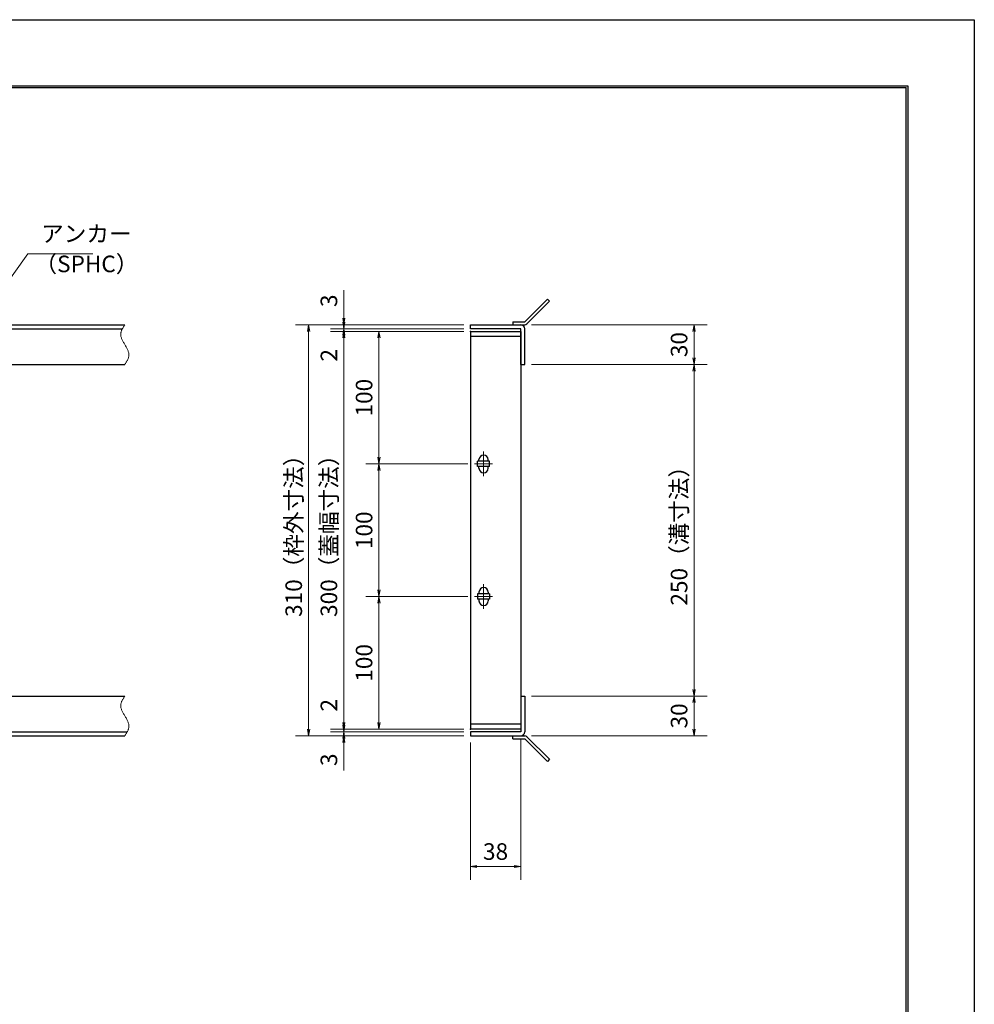
# Model space of a CAD drawing. Extents: x 0 to 2100, y 0 to 1485.
# Drawn here: x 1380 to 2100, y 742 to 1485 of the extents above; entities that cross this region are included whole.
import ezdxf

# ---------------------------------------------------------------- set-up
doc = ezdxf.new("R2010")
doc.units = 0
doc.header["$LTSCALE"] = 15
doc.header["$MEASUREMENT"] = 0
doc.linetypes.add('CENTER', pattern=[2, 1.25, -0.25, 0.25, -0.25])
doc.linetypes.add('PHANTOM', pattern=[2.5, 1.25, -0.25, 0.25, -0.25, 0.25, -0.25])
doc.layers.get('0').update_dxf_attribs({"color": 5, "linetype": 'CONTINUOUS'})
doc.layers.get('DEFPOINTS').update_dxf_attribs({"color": 250, "linetype": 'CONTINUOUS'})
doc.layers.add('7-図\u3000枠', color=160, linetype='CONTINUOUS')
for name, color, linetype, lineweight in [('アンカー', 7, 'CONTINUOUS', 25), ('中心線', 6, 'CENTER', 18), ('寸法注釈', 30, 'CONTINUOUS', 18), ('想像線', 252, 'PHANTOM', 15), ('枠', 7, 'CONTINUOUS', 25), ('蓋', 5, 'CONTINUOUS', 25)]:
    doc.layers.add(name, color=color, linetype=linetype, lineweight=lineweight)
doc.styles.add('BIGFONT', font='romans.shx', dxfattribs={"width": 0.7336, "bigfont": 'extfont.shx'})
doc.styles.get("Standard").update_dxf_attribs({"font": 'ROMANS.SHX', "width": 0.8, "height": 12.5, "bigfont": 'EXTFONT.SHX'})
doc.dimstyles.get("Standard").update_dxf_attribs({"dimscale": 5, "dimtxt": 12.5, "dimasz": 2, "dimexe": 0.5, "dimexo": 0.5, "dimgap": 0.5, "dimtad": 3, "dimdec": 4, "dimdsep": 46, "dimtxsty": 'Standard', "dimblk1": 'OPEN', "dimblk2": 'OPEN', "dimsah": 1, "dimcen": 0, "dimclrd": 30, "dimclre": 30, "dimclrt": 256, "dimadec": 4, "dimazin": 2, "dimtfac": 1, "dimtdec": 4, "dimtmove": 0, "dimatfit": 3, "dimldrblk": 'OPEN', "dimfxl": 0, "dimtolj": 1, "dimlwd": -1, "dimlwe": -1, "dimarcsym": 0})

# ---------------------------------------------------------------- blocks, each defined once
blk = doc.blocks.new('_OPEN')
at = {"color": 0, "linetype": 'ByBlock'}
for p, q in [((-1, 0.17), (0, 0)), ((0, 0), (-1, -0.17)), ((0, 0), (-1, 0))]:
    blk.add_line(p, q, dxfattribs=at)
blk = doc.blocks.new('*D113')
at = {"layer": 'DEFPOINTS', "color": 0}
for p in [(1624.68, 1254.98), (1720.06, 1254.98), (1720.06, 1251.98)]:
    blk.add_point(p, dxfattribs=at)
at = {"layer": '寸法注釈', "color": 30}
for p, q in [((1624.68, 1259.98), (1624.68, 1281.09)), ((1715.06, 1254.98), (1614.68, 1254.98)), ((1624.68, 1251.98), (1624.68, 1254.98)), ((1715.06, 1251.98), (1614.68, 1251.98)), ((1624.68, 1246.98), (1624.68, 1241.98))]:
    blk.add_line(p, q, dxfattribs=at)
at = {"layer": '寸法注釈', "color": 30, "xscale": 5, "yscale": 5, "zscale": 5}
for p, rotation in [((1624.68, 1254.98), 270), ((1624.68, 1251.98), 90)]:
    blk.add_blockref('_OPEN', p, dxfattribs=dict(at, rotation=rotation))
at = {"layer": '寸法注釈', "color": 7, "insert": (1613.43, 1273.03), "char_height": 12.5, "attachment_point": 5, "rotation": 90, "style": 'BIGFONT'}
blk.add_mtext('\\A1;3', dxfattribs=at)
blk = doc.blocks.new('_Dot')
at = {"color": 0, "linetype": 'ByBlock', "lineweight": -2}
blk.add_line((-0.5, 0), (-1, 0), dxfattribs=at)
at = {"color": 0, "linetype": 'ByBlock', "const_width": 0.5}
blk.add_lwpolyline([(-0.25, 0, 1), (0.25, 0, 1)], format="xyb", close=True, dxfattribs=at)
blk = doc.blocks.new('*D114')
at = {"layer": 'DEFPOINTS', "color": 0}
for p in [(1624.68, 1249.98), (1720.06, 1251.98), (1720.06, 1249.98)]:
    blk.add_point(p, dxfattribs=at)
at = {"layer": '寸法注釈', "color": 30}
for p, q in [((1624.68, 1256.98), (1624.68, 1261.98)), ((1715.06, 1251.98), (1614.68, 1251.98)), ((1715.06, 1249.98), (1614.68, 1249.98)), ((1624.68, 1251.98), (1624.68, 1249.98)), ((1624.68, 1244.98), (1624.68, 1223.86))]:
    blk.add_line(p, q, dxfattribs=at)
at = {"layer": '寸法注釈', "color": 30, "xscale": 5, "yscale": 5, "zscale": 5}
for p, rotation in [((1624.68, 1251.98), 270), ((1624.68, 1249.98), 90)]:
    blk.add_blockref('_OPEN', p, dxfattribs=dict(at, rotation=rotation))
at = {"layer": '寸法注釈', "color": 7, "insert": (1613.43, 1231.92), "char_height": 12.5, "attachment_point": 5, "rotation": 90, "style": 'BIGFONT'}
blk.add_mtext('\\A1;2', dxfattribs=at)
blk = doc.blocks.new('*D115')
at = {"layer": 'DEFPOINTS', "color": 0}
for p in [(1720.06, 1249.98), (1624.68, 949.98), (1720.06, 949.98)]:
    blk.add_point(p, dxfattribs=at)
at = {"layer": '寸法注釈', "color": 30}
for p, q in [((1715.06, 1249.98), (1614.68, 1249.98)), ((1624.68, 1244.98), (1624.68, 954.98)), ((1715.06, 949.98), (1614.68, 949.98))]:
    blk.add_line(p, q, dxfattribs=at)
at = {"layer": '寸法注釈', "color": 30, "xscale": 5, "yscale": 5, "zscale": 5}
for p, rotation in [((1624.68, 1249.98), 90), ((1624.68, 949.98), 270)]:
    blk.add_blockref('_OPEN', p, dxfattribs=dict(at, rotation=rotation))
at = {"layer": '寸法注釈', "color": 7, "insert": (1613.43, 1099.98), "char_height": 12.5, "attachment_point": 5, "rotation": 90, "style": 'BIGFONT'}
blk.add_mtext('\\A1;300（蓋幅寸法）', dxfattribs=at)
blk = doc.blocks.new('*D116')
at = {"layer": 'DEFPOINTS', "color": 0}
for p in [(1624.68, 949.98), (1720.06, 949.98), (1720.06, 947.98)]:
    blk.add_point(p, dxfattribs=at)
at = {"layer": '寸法注釈', "color": 30}
for p, q in [((1624.68, 954.98), (1624.68, 976.09)), ((1715.06, 949.98), (1614.68, 949.98)), ((1715.06, 947.98), (1614.68, 947.98)), ((1624.68, 947.98), (1624.68, 949.98)), ((1624.68, 942.98), (1624.68, 937.98))]:
    blk.add_line(p, q, dxfattribs=at)
at = {"layer": '寸法注釈', "color": 30, "xscale": 5, "yscale": 5, "zscale": 5}
for p, rotation in [((1624.68, 949.98), 270), ((1624.68, 947.98), 90)]:
    blk.add_blockref('_OPEN', p, dxfattribs=dict(at, rotation=rotation))
at = {"layer": '寸法注釈', "color": 7, "insert": (1613.43, 968.03), "char_height": 12.5, "attachment_point": 5, "rotation": 90, "style": 'BIGFONT'}
blk.add_mtext('\\A1;2', dxfattribs=at)
blk = doc.blocks.new('*D117')
at = {"layer": 'DEFPOINTS', "color": 0}
for p in [(1624.68, 944.98), (1720.06, 947.98), (1720.06, 944.98)]:
    blk.add_point(p, dxfattribs=at)
at = {"layer": '寸法注釈', "color": 30}
for p, q in [((1624.68, 952.98), (1624.68, 957.98)), ((1715.06, 947.98), (1614.68, 947.98)), ((1715.06, 944.98), (1614.68, 944.98)), ((1624.68, 947.98), (1624.68, 944.98)), ((1624.68, 939.98), (1624.68, 918.86))]:
    blk.add_line(p, q, dxfattribs=at)
at = {"layer": '寸法注釈', "color": 30, "xscale": 5, "yscale": 5, "zscale": 5}
for p, rotation in [((1624.68, 947.98), 270), ((1624.68, 944.98), 90)]:
    blk.add_blockref('_OPEN', p, dxfattribs=dict(at, rotation=rotation))
at = {"layer": '寸法注釈', "color": 7, "insert": (1613.43, 926.92), "char_height": 12.5, "attachment_point": 5, "rotation": 90, "style": 'BIGFONT'}
blk.add_mtext('\\A1;3', dxfattribs=at)
blk = doc.blocks.new('*D120')
at = {"layer": 'DEFPOINTS', "color": 0}
for p in [(1761.11, 1224.98), (1761.06, 974.98), (1888.68, 974.98)]:
    blk.add_point(p, dxfattribs=at)
at = {"layer": '寸法注釈', "color": 30}
for p, q in [((1766.11, 1224.98), (1898.68, 1224.98)), ((1888.68, 1219.98), (1888.68, 979.98)), ((1766.06, 974.98), (1898.68, 974.98))]:
    blk.add_line(p, q, dxfattribs=at)
at = {"layer": '寸法注釈', "color": 30, "xscale": 5, "yscale": 5, "zscale": 5}
for p, rotation in [((1888.68, 1224.98), 90), ((1888.68, 974.98), 270)]:
    blk.add_blockref('_OPEN', p, dxfattribs=dict(at, rotation=rotation))
at = {"layer": '寸法注釈', "color": 7, "insert": (1877.43, 1099.98), "char_height": 12.5, "attachment_point": 5, "rotation": 90, "style": 'BIGFONT'}
blk.add_mtext('\\A1;250（溝寸法）', dxfattribs=at)
blk = doc.blocks.new('*D121')
at = {"layer": 'DEFPOINTS', "color": 0}
for p in [(1720.06, 1254.98), (1598.15, 944.98), (1720.06, 944.98)]:
    blk.add_point(p, dxfattribs=at)
at = {"layer": '寸法注釈', "color": 30}
for p, q in [((1715.06, 1254.98), (1588.15, 1254.98)), ((1598.15, 1249.98), (1598.15, 949.98)), ((1715.06, 944.98), (1588.15, 944.98))]:
    blk.add_line(p, q, dxfattribs=at)
at = {"layer": '寸法注釈', "color": 30, "xscale": 5, "yscale": 5, "zscale": 5}
for p, rotation in [((1598.15, 1254.98), 90), ((1598.15, 944.98), 270)]:
    blk.add_blockref('_OPEN', p, dxfattribs=dict(at, rotation=rotation))
at = {"layer": '寸法注釈', "color": 7, "insert": (1586.9, 1099.98), "char_height": 12.5, "attachment_point": 5, "rotation": 90, "style": 'BIGFONT'}
blk.add_mtext('\\A1;310（枠外寸法）', dxfattribs=at)
blk = doc.blocks.new('A$C4F066A7F')
at = {"layer": 'アンカー'}
for p, q in [((0, 19.3), (9.05, 19.3)), ((0, 17), (0, 19.3)), ((0, 17), (9.05, 17)), ((26.05, 0), (9.05, 17)), ((27.68, 1.63), (10.67, 18.63)), ((27.68, 1.63), (26.05, 0))]:
    blk.add_line(p, q, dxfattribs=at)
blk.add_arc((9.05, 17), 2.3, 45, 90, dxfattribs=at)
blk = doc.blocks.new('*D122')
at = {"layer": 'DEFPOINTS', "color": 0}
for p in [(1761.06, 974.98), (1761.11, 944.98), (1888.68, 944.98)]:
    blk.add_point(p, dxfattribs=at)
at = {"layer": '寸法注釈', "color": 30}
for p, q in [((1766.06, 974.98), (1898.68, 974.98)), ((1888.68, 969.98), (1888.68, 949.98)), ((1766.11, 944.98), (1898.68, 944.98))]:
    blk.add_line(p, q, dxfattribs=at)
at = {"layer": '寸法注釈', "color": 30, "xscale": 5, "yscale": 5, "zscale": 5}
for p, rotation in [((1888.68, 974.98), 90), ((1888.68, 944.98), 270)]:
    blk.add_blockref('_OPEN', p, dxfattribs=dict(at, rotation=rotation))
at = {"layer": '寸法注釈', "color": 7, "insert": (1877.43, 959.98), "char_height": 12.5, "attachment_point": 5, "rotation": 90, "style": 'BIGFONT'}
blk.add_mtext('\\A1;30', dxfattribs=at)
blk = doc.blocks.new('*D123')
at = {"layer": 'DEFPOINTS', "color": 0}
for p in [(1761.11, 1254.98), (1761.11, 1224.98), (1888.68, 1224.98)]:
    blk.add_point(p, dxfattribs=at)
at = {"layer": '寸法注釈', "color": 30}
for p, q in [((1766.11, 1254.98), (1898.68, 1254.98)), ((1888.68, 1249.98), (1888.68, 1229.98)), ((1766.11, 1224.98), (1898.68, 1224.98))]:
    blk.add_line(p, q, dxfattribs=at)
at = {"layer": '寸法注釈', "color": 30, "xscale": 5, "yscale": 5, "zscale": 5}
for p, rotation in [((1888.68, 1254.98), 90), ((1888.68, 1224.98), 270)]:
    blk.add_blockref('_OPEN', p, dxfattribs=dict(at, rotation=rotation))
at = {"layer": '寸法注釈', "color": 7, "insert": (1877.43, 1239.98), "char_height": 12.5, "attachment_point": 5, "rotation": 90, "style": 'BIGFONT'}
blk.add_mtext('\\A1;30', dxfattribs=at)
blk = doc.blocks.new('A$C6EB770D1')
at = {"layer": 'アンカー'}
for p, q in [((26.05, 19.3), (9.05, 2.3)), ((27.68, 17.68), (10.67, 0.67)), ((27.68, 17.68), (26.05, 19.3)), ((0, 2.3), (9.05, 2.3)), ((0, 2.3), (0, 0)), ((0, 0), (9.05, 0))]:
    blk.add_line(p, q, dxfattribs=at)
blk.add_arc((9.05, 2.3), 2.3, 270, 315, dxfattribs=at)
blk = doc.blocks.new('*D128')
at = {"layer": 'DEFPOINTS', "color": 0}
for p in [(1720.06, 944.98), (1758.06, 947.98), (1758.06, 846.45)]:
    blk.add_point(p, dxfattribs=at)
at = {"layer": '寸法注釈', "color": 30}
for p, q in [((1758.06, 942.98), (1758.06, 836.45)), ((1720.06, 939.98), (1720.06, 836.45)), ((1725.06, 846.45), (1753.06, 846.45))]:
    blk.add_line(p, q, dxfattribs=at)
at = {"layer": '寸法注釈', "color": 30, "xscale": 5, "yscale": 5, "zscale": 5, "rotation": 180}
blk.add_blockref('_OPEN', (1720.06, 846.45), dxfattribs=at)
at = {"layer": '寸法注釈', "color": 30, "xscale": 5, "yscale": 5, "zscale": 5}
blk.add_blockref('_OPEN', (1758.06, 846.45), dxfattribs=at)
at = {"layer": '寸法注釈', "color": 7, "insert": (1739.06, 857.7), "char_height": 12.5, "attachment_point": 5, "style": 'BIGFONT'}
blk.add_mtext('\\A1;38', dxfattribs=at)
blk = doc.blocks.new('*D142')
at = {"layer": 'DEFPOINTS', "color": 0}
for p in [(1723.25, 1049.98), (1651.18, 949.98), (1720.06, 949.98)]:
    blk.add_point(p, dxfattribs=at)
at = {"layer": '寸法注釈', "color": 30}
for p, q in [((1718.25, 1049.98), (1641.18, 1049.98)), ((1651.18, 1044.98), (1651.18, 954.98)), ((1715.06, 949.98), (1641.18, 949.98))]:
    blk.add_line(p, q, dxfattribs=at)
at = {"layer": '寸法注釈', "color": 30, "xscale": 5, "yscale": 5, "zscale": 5}
for p, rotation in [((1651.18, 1049.98), 90), ((1651.18, 949.98), 270)]:
    blk.add_blockref('_OPEN', p, dxfattribs=dict(at, rotation=rotation))
at = {"layer": '寸法注釈', "color": 7, "insert": (1639.93, 999.98), "char_height": 12.5, "attachment_point": 5, "rotation": 90, "style": 'BIGFONT'}
blk.add_mtext('\\A1;100', dxfattribs=at)
blk = doc.blocks.new('*D143')
at = {"layer": 'DEFPOINTS', "color": 0}
for p in [(1723.25, 1149.98), (1651.18, 1049.98), (1723.25, 1049.98)]:
    blk.add_point(p, dxfattribs=at)
at = {"layer": '寸法注釈', "color": 30}
for p, q in [((1718.25, 1149.98), (1641.18, 1149.98)), ((1651.18, 1144.98), (1651.18, 1054.98)), ((1718.25, 1049.98), (1641.18, 1049.98))]:
    blk.add_line(p, q, dxfattribs=at)
at = {"layer": '寸法注釈', "color": 30, "xscale": 5, "yscale": 5, "zscale": 5}
for p, rotation in [((1651.18, 1149.98), 90), ((1651.18, 1049.98), 270)]:
    blk.add_blockref('_OPEN', p, dxfattribs=dict(at, rotation=rotation))
at = {"layer": '寸法注釈', "color": 7, "insert": (1639.93, 1099.98), "char_height": 12.5, "attachment_point": 5, "rotation": 90, "style": 'BIGFONT'}
blk.add_mtext('\\A1;100', dxfattribs=at)
blk = doc.blocks.new('*D144')
at = {"layer": 'DEFPOINTS', "color": 0}
for p in [(1651.18, 1249.98), (1720.06, 1249.98), (1723.25, 1149.98)]:
    blk.add_point(p, dxfattribs=at)
at = {"layer": '寸法注釈', "color": 30}
for p, q in [((1715.06, 1249.98), (1641.18, 1249.98)), ((1651.18, 1154.98), (1651.18, 1244.98)), ((1718.25, 1149.98), (1641.18, 1149.98))]:
    blk.add_line(p, q, dxfattribs=at)
at = {"layer": '寸法注釈', "color": 30, "xscale": 5, "yscale": 5, "zscale": 5}
for p, rotation in [((1651.18, 1249.98), 90), ((1651.18, 1149.98), 270)]:
    blk.add_blockref('_OPEN', p, dxfattribs=dict(at, rotation=rotation))
at = {"layer": '寸法注釈', "color": 7, "insert": (1639.93, 1199.98), "char_height": 12.5, "attachment_point": 5, "rotation": 90, "style": 'BIGFONT'}
blk.add_mtext('\\A1;100', dxfattribs=at)

msp = doc.modelspace()

# ---------------------------------------------------------------- linework, layer by layer
at = {"layer": '7-図\u3000枠', "color": 253}
for p, q in [((75, 1435), (2050, 1435)), ((76.25, 1433.75), (2048.75, 1433.75)), ((2048.75, 51.25), (2048.75, 1433.75)), ((2050, 1435), (2050, 50))]:
    msp.add_line(p, q, dxfattribs=at)
at = {"layer": 'DEFPOINTS'}
for p, q in [((0, 1485), (2100, 1485)), ((2100, 1485), (2100, 0))]:
    msp.add_line(p, q, dxfattribs=at)
at = {"layer": '中心線'}
for p, q in [((1730.06, 1140.67), (1730.06, 1159.28)), ((1736.87, 1149.98), (1723.25, 1149.98)), ((1730.06, 1059.28), (1730.06, 1040.67)), ((1736.87, 1049.98), (1723.25, 1049.98))]:
    msp.add_line(p, q, dxfattribs=at)
at = {"layer": '想像線'}
for points in [[(1459.55, 1254.98), (1456.47, 1248.2), (1459.55, 1239.98)], [(1459.55, 1224.98), (1462.63, 1231.75), (1459.55, 1239.98)], [(1459.55, 974.98), (1456.47, 968.2), (1459.55, 959.98)], [(1459.55, 944.98), (1462.63, 951.75), (1459.55, 959.98)]]:
    msp.add_spline(points, degree=3, dxfattribs=at)
at = {"layer": '枠'}
for p, q in [((254.55, 1254.98), (1459.55, 1254.98)), ((1720.06, 1251.98), (1720.06, 1254.98)), ((1720.06, 1254.98), (1758.06, 1254.98)), ((257.55, 1251.98), (1457.71, 1251.98)), ((1758.06, 1251.98), (1720.06, 1251.98)), ((1758.06, 1224.98), (1758.06, 1251.98)), ((1761.06, 1224.98), (1761.06, 1251.98)), ((1254.55, 1224.98), (1459.55, 1224.98)), ((1758.06, 1224.98), (1761.06, 1224.98)), ((1254.55, 974.98), (1459.55, 974.98)), ((1758.06, 974.98), (1761.06, 974.98)), ((1758.06, 974.98), (1758.06, 947.98)), ((1761.06, 974.98), (1761.06, 947.98)), ((254.55, 944.98), (1459.55, 944.98)), ((257.55, 947.98), (1461.39, 947.98)), ((1720.06, 947.98), (1720.06, 944.98)), ((1758.06, 947.98), (1720.06, 947.98)), ((1720.06, 944.98), (1758.06, 944.98))]:
    msp.add_line(p, q, dxfattribs=at)
for centre, start, end in [((1758.06, 1251.98), 0, 90), ((1758.06, 947.98), 270, 0)]:
    msp.add_arc(centre, 3, start, end, dxfattribs=at)
at = {"layer": '蓋'}
for p, q in [((1720.06, 1249.98), (1720.06, 949.98)), ((1720.06, 1249.98), (1758.06, 1249.98)), ((1758.06, 1249.98), (1758.06, 949.98)), ((1758.06, 1245.98), (1720.06, 1245.98)), ((1734.56, 1151.98), (1725.56, 1151.98)), ((1725.56, 1147.98), (1725.56, 1151.98)), ((1726.56, 1151.98), (1726.56, 1153.23)), ((1733.56, 1151.98), (1733.56, 1153.23)), ((1734.56, 1147.98), (1734.56, 1151.98)), ((1734.56, 1147.98), (1725.56, 1147.98)), ((1726.56, 1146.73), (1726.56, 1147.98)), ((1733.56, 1146.73), (1733.56, 1147.98)), ((1734.56, 1051.98), (1725.56, 1051.98)), ((1725.56, 1051.98), (1725.56, 1047.98)), ((1734.56, 1047.98), (1725.56, 1047.98)), ((1726.56, 1053.23), (1726.56, 1051.98)), ((1726.56, 1047.98), (1726.56, 1046.73)), ((1733.56, 1053.23), (1733.56, 1051.98)), ((1733.56, 1047.98), (1733.56, 1046.73)), ((1734.56, 1051.98), (1734.56, 1047.98)), ((1720.06, 953.98), (1758.06, 953.98)), ((1758.06, 949.98), (1720.06, 949.98))]:
    msp.add_line(p, q, dxfattribs=at)
for centre, start, end in [((1730.06, 1153.23), 0, 180), ((1730.06, 1146.73), 180, 0), ((1730.06, 1053.23), 0, 180), ((1730.06, 1046.73), 180, 0)]:
    msp.add_arc(centre, 3.5, start, end, dxfattribs=at)
at = {"layer": '蓋', "color": 7}
for p in [(1720.06, 1249.98), (1720.06, 949.98)]:
    msp.add_point(p, dxfattribs=at)

# ---------------------------------------------------------------- block references
at = {"layer": 'アンカー'}
for name, p in [('A$C6EB770D1', (1752.06, 1254.98)), ('A$C4F066A7F', (1752.06, 925.67))]:
    msp.add_blockref(name, p, dxfattribs=at)

# ---------------------------------------------------------------- texts
at = {"layer": '寸法注釈', "color": 7, "char_height": 12.5, "attachment_point": 7, "style": 'BIGFONT'}
for s, insert in [('アンカー', (1396.42, 1313.47)), ('（SPHC）', (1391.43, 1290.68))]:
    msp.add_mtext(s, dxfattribs=dict(at, insert=insert))

# ---------------------------------------------------------------- dimensions: what is measured, and where the dimension line sits
at = {"layer": '寸法注釈'}
for base, p1, p2, angle, override, picture, middle in [((1624.68, 1254.98), (1720.06, 1251.98), (1720.06, 1254.98), 90, {"dimscale": 5, "dimtxt": 2.5, "dimasz": 1, "dimexe": 2, "dimexo": 1, "dimgap": 1, "dimtad": 3, "dimtih": 0, "dimtoh": 0, "dimdec": 1, "dimzin": 8, "dimtxsty": 'BIGFONT', "dimblk": 'Dot', "dimcen": -0.09, "dimclrd": 30, "dimclre": 30, "dimclrt": 7, "dimadec": 1, "dimtdec": 1, "dimtofl": 1, "dimldrblk": 'Dot', "dimtvp": 1, "dimtzin": 8}, '*D113', (1613.43, 1273.03)), ((1624.68, 1249.98), (1720.06, 1251.98), (1720.06, 1249.98), 90, {"dimscale": 5, "dimtxt": 2.5, "dimasz": 1, "dimexe": 2, "dimexo": 1, "dimgap": 1, "dimtad": 3, "dimtih": 0, "dimtoh": 0, "dimdec": 1, "dimzin": 8, "dimtxsty": 'BIGFONT', "dimblk": 'Dot', "dimcen": -0.09, "dimclrd": 30, "dimclre": 30, "dimclrt": 7, "dimadec": 1, "dimtdec": 1, "dimtofl": 1, "dimldrblk": 'Dot', "dimtvp": 1, "dimtzin": 8}, '*D114', (1613.43, 1231.92)), ((1888.68, 1224.98), (1761.11, 1254.98), (1761.11, 1224.98), 90, {"dimscale": 5, "dimtxt": 2.5, "dimasz": 1, "dimexe": 2, "dimexo": 1, "dimgap": 1, "dimtad": 3, "dimtih": 0, "dimtoh": 0, "dimdec": 1, "dimzin": 8, "dimtxsty": 'BIGFONT', "dimblk": 'Dot', "dimcen": -0.09, "dimclrd": 30, "dimclre": 30, "dimclrt": 7, "dimadec": 1, "dimtdec": 1, "dimtofl": 1, "dimldrblk": 'Dot', "dimtvp": 1, "dimtzin": 8}, '*D123', (1877.43, 1239.98)), ((1651.18, 1249.98), (1723.25, 1149.98), (1720.06, 1249.98), 270, {"dimscale": 5, "dimtxt": 2.5, "dimasz": 1, "dimexe": 2, "dimexo": 1, "dimgap": 1, "dimtad": 3, "dimtih": 0, "dimtoh": 0, "dimdec": 1, "dimzin": 8, "dimtxsty": 'BIGFONT', "dimblk": 'Dot', "dimcen": -0.09, "dimclrd": 30, "dimclre": 30, "dimclrt": 7, "dimadec": 1, "dimtdec": 1, "dimtofl": 1, "dimtmove": 1, "dimldrblk": 'Dot', "dimtvp": 1, "dimtzin": 8}, '*D144', (1639.93, 1199.98)), ((1651.18, 1049.98), (1723.25, 1149.98), (1723.25, 1049.98), 90, {"dimscale": 5, "dimtxt": 2.5, "dimasz": 1, "dimexe": 2, "dimexo": 1, "dimgap": 1, "dimtad": 3, "dimtih": 0, "dimtoh": 0, "dimdec": 1, "dimzin": 8, "dimtxsty": 'BIGFONT', "dimblk": 'Dot', "dimcen": -0.09, "dimclrd": 30, "dimclre": 30, "dimclrt": 7, "dimadec": 1, "dimtdec": 1, "dimtofl": 1, "dimldrblk": 'Dot', "dimtvp": 1, "dimtzin": 8}, '*D143', (1639.93, 1099.98)), ((1651.18, 949.98), (1723.25, 1049.98), (1720.06, 949.98), 90, {"dimscale": 5, "dimtxt": 2.5, "dimasz": 1, "dimexe": 2, "dimexo": 1, "dimgap": 1, "dimtad": 3, "dimtih": 0, "dimtoh": 0, "dimdec": 1, "dimzin": 8, "dimtxsty": 'BIGFONT', "dimblk": 'Dot', "dimcen": -0.09, "dimclrd": 30, "dimclre": 30, "dimclrt": 7, "dimadec": 1, "dimtdec": 1, "dimtofl": 1, "dimtmove": 1, "dimldrblk": 'Dot', "dimtvp": 1, "dimtzin": 8}, '*D142', (1639.93, 999.98)), ((1624.68, 949.98), (1720.06, 947.98), (1720.06, 949.98), 90, {"dimscale": 5, "dimtxt": 2.5, "dimasz": 1, "dimexe": 2, "dimexo": 1, "dimgap": 1, "dimtad": 3, "dimtih": 0, "dimtoh": 0, "dimdec": 1, "dimzin": 8, "dimtxsty": 'BIGFONT', "dimblk": 'Dot', "dimcen": -0.09, "dimclrd": 30, "dimclre": 30, "dimclrt": 7, "dimadec": 1, "dimtdec": 1, "dimtofl": 1, "dimldrblk": 'Dot', "dimtvp": 1, "dimtzin": 8}, '*D116', (1613.43, 968.03)), ((1888.68, 944.98), (1761.06, 974.98), (1761.11, 944.98), 90, {"dimscale": 5, "dimtxt": 2.5, "dimasz": 1, "dimexe": 2, "dimexo": 1, "dimgap": 1, "dimtad": 3, "dimtih": 0, "dimtoh": 0, "dimdec": 1, "dimzin": 8, "dimtxsty": 'BIGFONT', "dimblk": 'Dot', "dimcen": -0.09, "dimclrd": 30, "dimclre": 30, "dimclrt": 7, "dimadec": 1, "dimtdec": 1, "dimtofl": 1, "dimtmove": 1, "dimldrblk": 'Dot', "dimtvp": 1, "dimtzin": 8}, '*D122', (1877.43, 959.98)), ((1624.68, 944.98), (1720.06, 947.98), (1720.06, 944.98), 90, {"dimscale": 5, "dimtxt": 2.5, "dimasz": 1, "dimexe": 2, "dimexo": 1, "dimgap": 1, "dimtad": 3, "dimtih": 0, "dimtoh": 0, "dimdec": 1, "dimzin": 8, "dimtxsty": 'BIGFONT', "dimblk": 'Dot', "dimcen": -0.09, "dimclrd": 30, "dimclre": 30, "dimclrt": 7, "dimadec": 1, "dimtdec": 1, "dimtofl": 1, "dimldrblk": 'Dot', "dimtvp": 1, "dimtzin": 8}, '*D117', (1613.43, 926.92))]:
    dim = msp.add_linear_dim(base=base, p1=p1, p2=p2, angle=angle, dimstyle='Standard', override=override, dxfattribs=at)
    dim.commit()
    dim.dimension.update_dxf_attribs({"geometry": picture, "text_midpoint": middle})
for base, p1, p2, text, override, picture, middle in [((1598.15, 944.98), (1720.06, 1254.98), (1720.06, 944.98), '<>（枠外寸法）', {"dimscale": 5, "dimtxt": 2.5, "dimasz": 1, "dimexe": 2, "dimexo": 1, "dimgap": 1, "dimtad": 3, "dimtih": 0, "dimtoh": 0, "dimdec": 1, "dimzin": 8, "dimtxsty": 'BIGFONT', "dimblk": 'Dot', "dimcen": -0.09, "dimclrd": 30, "dimclre": 30, "dimclrt": 7, "dimadec": 1, "dimtdec": 1, "dimtofl": 1, "dimldrblk": 'Dot', "dimtvp": 1, "dimtzin": 8}, '*D121', (1586.9, 1099.98)), ((1624.68, 949.98), (1720.06, 1249.98), (1720.06, 949.98), '<>（蓋幅寸法）', {"dimscale": 5, "dimtxt": 2.5, "dimasz": 1, "dimexe": 2, "dimexo": 1, "dimgap": 1, "dimtad": 3, "dimtih": 0, "dimtoh": 0, "dimdec": 1, "dimzin": 8, "dimtxsty": 'BIGFONT', "dimblk": 'Dot', "dimcen": -0.09, "dimclrd": 30, "dimclre": 30, "dimclrt": 7, "dimadec": 1, "dimtdec": 1, "dimtofl": 1, "dimtmove": 1, "dimldrblk": 'Dot', "dimtvp": 1, "dimtzin": 8}, '*D115', (1613.43, 1099.98)), ((1888.68, 974.98), (1761.11, 1224.98), (1761.06, 974.98), '<>（溝寸法）', {"dimscale": 5, "dimtxt": 2.5, "dimasz": 1, "dimexe": 2, "dimexo": 1, "dimgap": 1, "dimtad": 3, "dimtih": 0, "dimtoh": 0, "dimdec": 1, "dimzin": 8, "dimtxsty": 'BIGFONT', "dimblk": 'Dot', "dimcen": -0.09, "dimclrd": 30, "dimclre": 30, "dimclrt": 7, "dimadec": 1, "dimtdec": 1, "dimtofl": 1, "dimtmove": 1, "dimldrblk": 'Dot', "dimtvp": 1, "dimtzin": 8}, '*D120', (1877.43, 1099.98))]:
    dim = msp.add_linear_dim(base=base, p1=p1, p2=p2, angle=90, text=text, dimstyle='Standard', override=override, dxfattribs=at)
    dim.commit()
    dim.dimension.update_dxf_attribs({"geometry": picture, "text_midpoint": middle})
dim = msp.add_linear_dim(base=(1758.06, 846.45), p1=(1720.06, 944.98), p2=(1758.06, 947.98), dimstyle='Standard', override={"dimscale": 5, "dimtxt": 2.5, "dimasz": 1, "dimexe": 2, "dimexo": 1, "dimgap": 1, "dimtad": 3, "dimtih": 0, "dimtoh": 0, "dimdec": 1, "dimzin": 8, "dimtxsty": 'BIGFONT', "dimblk": 'Dot', "dimcen": -0.09, "dimclrd": 30, "dimclre": 30, "dimclrt": 7, "dimadec": 1, "dimtdec": 1, "dimtofl": 1, "dimldrblk": 'Dot', "dimtvp": 1, "dimtzin": 8}, dxfattribs=at)
dim.commit()
dim.dimension.update_dxf_attribs({"geometry": '*D128', "text_midpoint": (1739.06, 857.7)})

# ---------------------------------------------------------------- leaders
at = {"layer": '寸法注釈', "annotation_type": 0, "has_hookline": 1, "hookline_direction": 0, "text_width": 39.13}
msp.add_leader([(1362.05, 1274.28), (1386.42, 1308.47), (1391.42, 1308.47)], dimstyle='Standard', override={"dimscale": 5, "dimtxt": 2.5, "dimasz": 1, "dimexe": 2, "dimexo": 1, "dimgap": 1, "dimtad": 3, "dimtih": 0, "dimtoh": 0, "dimdec": 1, "dimlfac": 0.2, "dimzin": 8, "dimtxsty": 'BIGFONT', "dimcen": -0.09, "dimclrd": 30, "dimclre": 30, "dimclrt": 7, "dimadec": 1, "dimtdec": 1, "dimtofl": 1, "dimldrblk": 'Dot', "dimtvp": 1, "dimtzin": 8}, dxfattribs=at)

doc.saveas('drawing.dxf')
